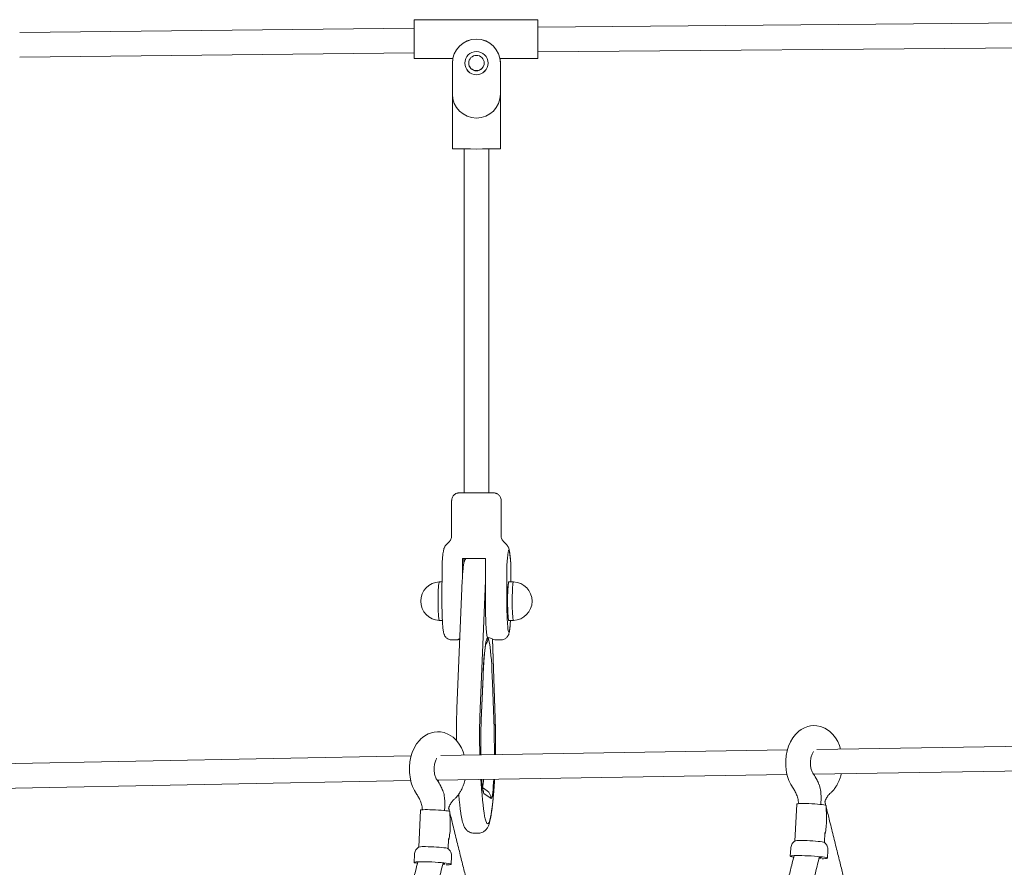
# Model space of a CAD drawing. Units: millimetres. Extents: x 21524 to 21642, y 252 to 354.
# Drawn here: x 21569 to 21575, y 332 to 338 of the extents above; entities that cross this region are included whole.
import ezdxf

# ---------------------------------------------------------------- set-up
doc = ezdxf.new("R2010")
doc.units = ezdxf.units.MM

msp = doc.modelspace()

# ---------------------------------------------------------------- linework, layer by layer
at = {"color": 7, "linetype": 'Continuous', "lineweight": 15}
for p, q in [((21571.9838, 337.5013), (21571.1964, 337.5013)), ((21571.1964, 337.5013), (21571.1964, 337.2552)), ((21571.9838, 337.5013), (21571.9838, 337.2552)), ((21571.1964, 337.447), (21568.6885, 337.4204)), ((21575.2317, 337.4816), (21571.9838, 337.4537)), ((21571.9838, 337.2962), (21575.2317, 337.3241)), ((21568.6885, 337.2629), (21571.1964, 337.2895)), ((21571.1964, 337.2552), (21571.4428, 337.2552)), ((21571.7419, 337.2552), (21571.9838, 337.2552)), ((21571.4398, 337.225), (21571.4398, 337.2247)), ((21571.4398, 337.0279), (21571.4398, 337.2247)), ((21571.7449, 337.225), (21571.7449, 337.2247)), ((21571.7449, 337.2247), (21571.7449, 337.0279)), ((21571.4398, 337.0239), (21571.4398, 336.6794)), ((21571.7449, 336.6794), (21571.7449, 337.0239)), ((21571.5136, 336.6788), (21571.5136, 334.4901)), ((21571.6711, 334.4901), (21571.6711, 336.6788)), ((21571.4349, 334.4412), (21571.4349, 334.2156)), ((21571.7499, 334.2156), (21571.7499, 334.4412)), ((21571.4205, 334.1808), (21571.3996, 334.1598)), ((21571.7853, 334.1598), (21571.7643, 334.1808)), ((21571.7849, 334.1594), (21571.785, 334.1593)), ((21571.5033, 334.0739), (21571.503, 333.941)), ((21571.5033, 334.0739), (21571.6506, 334.0739)), ((21571.5127, 334.0429), (21571.5127, 334.0739)), ((21571.5247, 334.0739), (21571.5247, 334.0724)), ((21571.65, 333.8011), (21571.6506, 334.0739)), ((21571.3737, 334.0366), (21571.3732, 333.7998)), ((21571.7863, 334.0363), (21571.7858, 333.7996)), ((21571.8113, 333.9244), (21571.8111, 334.0384)), ((21571.3734, 333.9246), (21571.3567, 333.9246)), ((21571.5026, 333.9331), (21571.4685, 333.1217)), ((21571.65, 333.9306), (21571.6159, 333.1191)), ((21571.8281, 333.9244), (21571.7987, 333.9245)), ((21571.3733, 333.7997), (21571.3732, 333.7998)), ((21571.3566, 333.6785), (21571.3759, 333.6785)), ((21571.7986, 333.6784), (21571.8281, 333.6784)), ((21571.4352, 333.5555), (21571.4746, 333.5555)), ((21571.665, 333.5657), (21571.6656, 333.5653)), ((21571.7116, 333.0564), (21571.6947, 333.5607)), ((21571.7098, 333.5554), (21571.7494, 333.5554)), ((21571.6228, 333.0473), (21571.6344, 333.3228)), ((21571.6229, 333.0449), (21571.6345, 333.3203)), ((21571.6945, 333.2821), (21571.7042, 332.9922)), ((21573.5698, 332.8551), (21571.3657, 332.8199)), ((21575.9619, 332.8933), (21573.7569, 332.8581)), ((21571.1778, 332.8169), (21568.1787, 332.7596)), ((21573.7357, 332.7002), (21575.9602, 332.7357)), ((21571.3428, 332.6621), (21573.5677, 332.6976)), ((21571.7078, 332.6641), (21571.708, 332.6679)), ((21573.7412, 332.6994), (21573.738, 332.6963)), ((21573.7424, 332.7003), (21573.7388, 332.6971)), ((21573.7412, 332.7003), (21573.7389, 332.6973)), ((21568.1806, 332.6022), (21571.1751, 332.6594)), ((21571.3489, 332.6604), (21571.3457, 332.6573)), ((21571.3495, 332.6622), (21571.3466, 332.6582)), ((21571.6597, 332.5955), (21571.6306, 332.6153)), ((21571.6855, 332.5466), (21571.6386, 332.5784)), ((21571.4216, 332.4627), (21571.4162, 332.4849)), ((21573.6297, 332.5106), (21573.6177, 332.2753)), ((21573.814, 332.5018), (21573.8086, 332.5239)), ((21573.8151, 332.4736), (21573.8165, 332.5011)), ((21571.2374, 332.4715), (21571.2254, 332.2362)), ((21571.4228, 332.4345), (21571.4242, 332.462)), ((21571.4122, 332.2267), (21571.4154, 332.291)), ((21571.5757, 332.3256), (21571.6052, 332.3256)), ((21573.8045, 332.2658), (21573.8078, 332.3301)), ((21573.5907, 332.2288), (21573.5882, 332.1785)), ((21571.1984, 332.1897), (21571.1958, 332.1394)), ((21571.4317, 332.1274), (21571.4343, 332.1777)), ((21573.8241, 332.1665), (21573.8266, 332.2168))]:
    msp.add_line(p, q, dxfattribs=at)
at = {"color": 8, "linetype": 'Continuous', "lineweight": 15}
for p, q in [((21571.494, 334.4905), (21571.494, 334.4905)), ((21571.8109, 334.0383), (21571.8109, 334.0424)), ((21571.8109, 334.0383), (21571.8111, 334.0384)), ((21571.8112, 333.9244), (21571.8109, 334.0383)), ((21571.6503, 333.9367), (21571.65, 333.9306)), ((21571.7115, 333.0544), (21571.6945, 333.5608)), ((21571.6345, 333.3203), (21571.6344, 333.3228)), ((21571.6317, 333.2549), (21571.6321, 333.2549)), ((21571.6321, 333.2549), (21571.6319, 333.26)), ((21571.6159, 333.1191), (21571.6155, 333.1082)), ((21571.6229, 333.0449), (21571.6228, 333.0473)), ((21571.7116, 333.0564), (21571.7115, 333.0544)), ((21571.7078, 332.6641), (21571.7078, 332.6678))]:
    msp.add_line(p, q, dxfattribs=at)
at = {"color": 7, "linetype": 'Continuous', "lineweight": 15, "flags": 128}
for points in [[(21571.4398, 337.2264), (21571.4417, 337.2503), (21571.4426, 337.2552)], [(21571.4398, 337.2266), (21571.4417, 337.2505), (21571.4425, 337.2552)], [(21571.7422, 337.2552), (21571.7431, 337.2503), (21571.7449, 337.2264)], [(21571.7422, 337.2552), (21571.7431, 337.2505), (21571.7449, 337.2266)], [(21571.4399, 337.0239), (21571.4399, 337.0239), (21571.4398, 337.0239), (21571.4398, 337.0239), (21571.4398, 337.0239), (21571.4398, 337.0239), (21571.4398, 337.0239), (21571.4399, 337.0239), (21571.4399, 337.0239)], [(21571.7449, 337.0239), (21571.7449, 337.0239), (21571.7449, 337.0239), (21571.7449, 337.0239), (21571.7449, 337.0239), (21571.7449, 337.0239), (21571.7449, 337.0239), (21571.7449, 337.0239), (21571.7449, 337.0239)], [(21571.6711, 334.4908), (21571.6761, 334.4907), (21571.6844, 334.4906), (21571.6893, 334.4905), (21571.6908, 334.4904), (21571.6887, 334.4903), (21571.6831, 334.4903), (21571.6742, 334.4902), (21571.6624, 334.4901), (21571.648, 334.49), (21571.6317, 334.49), (21571.6139, 334.49), (21571.5953, 334.4899), (21571.5766, 334.49), (21571.5585, 334.49), (21571.5417, 334.49), (21571.5266, 334.4901), (21571.5139, 334.4901), (21571.5041, 334.4902), (21571.4975, 334.4903), (21571.4942, 334.4904), (21571.494, 334.4905)], [(21571.3488, 333.7734), (21571.3486, 333.7941), (21571.3487, 333.8149), (21571.3489, 333.8354), (21571.3494, 333.8549), (21571.3501, 333.8729), (21571.351, 333.8888), (21571.3521, 333.9022), (21571.3533, 333.9127), (21571.3545, 333.92), (21571.3559, 333.9239), (21571.3567, 333.9246)], [(21571.7987, 333.9245), (21571.798, 333.924), (21571.7967, 333.9205), (21571.7954, 333.9136), (21571.7942, 333.9035), (21571.7931, 333.8904), (21571.7922, 333.8748), (21571.7915, 333.857), (21571.791, 333.8377), (21571.7907, 333.8173), (21571.7906, 333.7964), (21571.7908, 333.7757), (21571.7911, 333.7557), (21571.7918, 333.7371), (21571.7926, 333.7203), (21571.7935, 333.7058), (21571.7947, 333.6941), (21571.7959, 333.6855), (21571.7972, 333.6802), (21571.7986, 333.6784), (21571.7986, 333.6784)], [(21571.7987, 333.9245), (21571.7983, 333.9243), (21571.7969, 333.9216), (21571.7956, 333.9153), (21571.7944, 333.9058), (21571.7933, 333.8934), (21571.7924, 333.8782), (21571.7916, 333.8609), (21571.791, 333.8418), (21571.7907, 333.8216), (21571.7906, 333.8008)], [(21571.8282, 333.9244), (21571.8275, 333.924), (21571.8261, 333.9205), (21571.8248, 333.9136), (21571.8236, 333.9035), (21571.8226, 333.8904), (21571.8217, 333.8747), (21571.8209, 333.857), (21571.8204, 333.8376), (21571.8201, 333.8173), (21571.8201, 333.7964), (21571.8202, 333.7757), (21571.8206, 333.7557), (21571.8212, 333.7371), (21571.822, 333.7203), (21571.823, 333.7058), (21571.8241, 333.6941), (21571.8254, 333.6855), (21571.8267, 333.6802), (21571.828, 333.6784), (21571.8281, 333.6784)], [(21571.65, 333.7992), (21571.65, 333.7994), (21571.65, 333.7997), (21571.65, 333.7999), (21571.65, 333.8001), (21571.65, 333.8004), (21571.65, 333.8006), (21571.65, 333.8009), (21571.65, 333.8011)], [(21571.7906, 333.8008), (21571.7907, 333.78), (21571.791, 333.7598), (21571.7916, 333.7409), (21571.7924, 333.7236), (21571.7933, 333.7086), (21571.7944, 333.6963), (21571.7956, 333.687), (21571.7969, 333.681), (21571.7983, 333.6785), (21571.7986, 333.6784)], [(21571.3566, 333.6785), (21571.3554, 333.6799), (21571.3541, 333.6848), (21571.3528, 333.6931), (21571.3517, 333.7044), (21571.3507, 333.7186), (21571.3499, 333.7351), (21571.3492, 333.7536), (21571.3488, 333.7734)], [(21571.6344, 333.3228), (21571.6361, 333.3604), (21571.6381, 333.3956), (21571.6402, 333.428), (21571.6425, 333.4576), (21571.645, 333.4839), (21571.6476, 333.5068), (21571.6503, 333.5262), (21571.6531, 333.5419), (21571.656, 333.5538), (21571.659, 333.5617), (21571.662, 333.5657), (21571.665, 333.5657)], [(21571.6656, 333.5653), (21571.6685, 333.5613), (21571.6715, 333.5533), (21571.6744, 333.5413), (21571.6772, 333.5256), (21571.6799, 333.5062), (21571.6825, 333.4832), (21571.685, 333.4568), (21571.6872, 333.4272), (21571.6894, 333.3947), (21571.6913, 333.3595), (21571.693, 333.3219), (21571.6945, 333.2821)], [(21573.9081, 332.8605), (21573.901, 332.8825), (21573.8895, 332.9082), (21573.8756, 332.9316), (21573.859, 332.953), (21573.8368, 332.9743), (21573.8077, 332.9932), (21573.7793, 333.0043), (21573.7573, 333.0086), (21573.7373, 333.0096), (21573.7159, 333.0075), (21573.6985, 333.0035), (21573.6781, 332.9958), (21573.6578, 332.9846), (21573.6428, 332.9737), (21573.6323, 332.9645), (21573.6219, 332.9538), (21573.6045, 332.9318), (21573.589, 332.9056), (21573.5771, 332.8783), (21573.5682, 332.8499), (21573.562, 332.8193), (21573.5588, 332.7867), (21573.5592, 332.7514), (21573.5648, 332.7089), (21573.5707, 332.6853), (21573.5792, 332.6607), (21573.5908, 332.6356), (21573.6059, 332.6111), (21573.6059, 332.6111)], [(21571.5154, 332.8223), (21571.5086, 332.8434), (21571.4972, 332.8691), (21571.4833, 332.8925), (21571.4667, 332.914), (21571.4445, 332.9353), (21571.4154, 332.9541), (21571.387, 332.9652), (21571.3649, 332.9695), (21571.3449, 332.9705), (21571.3236, 332.9685), (21571.3062, 332.9644), (21571.2858, 332.9567), (21571.2654, 332.9456), (21571.2505, 332.9347), (21571.24, 332.9255), (21571.2295, 332.9148), (21571.2122, 332.8927), (21571.1967, 332.8665), (21571.1847, 332.8392), (21571.1758, 332.8108), (21571.1697, 332.7802), (21571.1665, 332.7477), (21571.1668, 332.7123), (21571.1725, 332.6698), (21571.1784, 332.6462), (21571.1869, 332.6216), (21571.1985, 332.5966), (21571.2136, 332.5721), (21571.2136, 332.5721)], [(21571.3513, 332.6622), (21571.35, 332.6613), (21571.3464, 332.6581)], [(21573.6297, 332.5106), (21573.6298, 332.5107), (21573.6319, 332.5119), (21573.6376, 332.5129), (21573.6466, 332.5136), (21573.6585, 332.514), (21573.6729, 332.514)], [(21573.6729, 332.514), (21573.6892, 332.5138), (21573.7069, 332.5133), (21573.7251, 332.5124), (21573.7433, 332.5114), (21573.7607, 332.5101), (21573.7767, 332.5086), (21573.7906, 332.5071), (21573.8019, 332.5055), (21573.8101, 332.5039), (21573.8151, 332.5024), (21573.8165, 332.5011)], [(21571.2374, 332.4715), (21571.2374, 332.4717), (21571.2396, 332.4729), (21571.2453, 332.4738), (21571.2543, 332.4745), (21571.2662, 332.4749), (21571.2806, 332.475)], [(21571.2806, 332.475), (21571.2969, 332.4747), (21571.3145, 332.4742), (21571.3328, 332.4734), (21571.351, 332.4723), (21571.3684, 332.471), (21571.3843, 332.4696), (21571.3982, 332.468), (21571.4095, 332.4664), (21571.4178, 332.4648), (21571.4227, 332.4633), (21571.4242, 332.462)], [(21571.2686, 332.2397), (21571.2849, 332.2394), (21571.3025, 332.2389), (21571.3208, 332.2381), (21571.339, 332.237), (21571.3564, 332.2357), (21571.3723, 332.2342), (21571.3862, 332.2327), (21571.3975, 332.2311), (21571.4058, 332.2295), (21571.4107, 332.228), (21571.4117, 332.2274)], [(21573.6609, 332.2787), (21573.6773, 332.2785), (21573.6949, 332.278), (21573.7131, 332.2771), (21573.7313, 332.2761), (21573.7487, 332.2748), (21573.7647, 332.2733), (21573.7786, 332.2718), (21573.7899, 332.2702), (21573.7981, 332.2686), (21573.8031, 332.267), (21573.804, 332.2665)], [(21573.6086, 332.1727), (21573.6067, 332.173), (21573.5972, 332.1748), (21573.591, 332.1765), (21573.5883, 332.1781), (21573.5892, 332.1795), (21573.5936, 332.1807), (21573.6015, 332.1817), (21573.6125, 332.1824), (21573.6264, 332.1828), (21573.6427, 332.1828)], [(21573.6427, 332.1828), (21573.661, 332.1826), (21573.6806, 332.1821), (21573.7009, 332.1812), (21573.7215, 332.1801), (21573.7416, 332.1788), (21573.7606, 332.1772), (21573.7779, 332.1756), (21573.7931, 332.1738), (21573.8056, 332.172), (21573.8151, 332.1702), (21573.8213, 332.1685), (21573.824, 332.1669), (21573.8231, 332.1655), (21573.8186, 332.1643), (21573.8108, 332.1633), (21573.7997, 332.1626), (21573.7916, 332.1623)], [(21573.7696, 332.1726), (21573.7701, 332.1725), (21573.7784, 332.1711), (21573.7834, 332.1696), (21573.7847, 332.1684), (21573.7824, 332.1673), (21573.7765, 332.1664), (21573.7717, 332.1661)], [(21571.2162, 332.1336), (21571.2143, 332.1339), (21571.2048, 332.1357), (21571.1986, 332.1374), (21571.1959, 332.139), (21571.1968, 332.1405), (21571.2013, 332.1417), (21571.2091, 332.1426), (21571.2202, 332.1433), (21571.2341, 332.1437), (21571.2504, 332.1438)], [(21571.2504, 332.1438), (21571.2686, 332.1435), (21571.2882, 332.143), (21571.3086, 332.1421), (21571.3291, 332.141), (21571.3492, 332.1397), (21571.3682, 332.1382), (21571.3856, 332.1365), (21571.4007, 332.1347), (21571.4132, 332.1329), (21571.4227, 332.1311), (21571.4289, 332.1294), (21571.4316, 332.1278), (21571.4307, 332.1264), (21571.4263, 332.1252), (21571.4184, 332.1242), (21571.4074, 332.1235), (21571.3993, 332.1233)], [(21571.3772, 332.1335), (21571.3777, 332.1335), (21571.3861, 332.132), (21571.391, 332.1306), (21571.3924, 332.1293), (21571.3901, 332.1282), (21571.3842, 332.1273), (21571.3794, 332.127)]]:
    msp.add_lwpolyline(points, dxfattribs=at)
at = {"color": 8, "linetype": 'Continuous', "lineweight": 15, "flags": 128}
for points in [[(21571.485, 334.4905), (21571.4841, 334.4905), (21571.4842, 334.4904)], [(21571.7005, 334.4904), (21571.7004, 334.4905), (21571.6998, 334.4905)], [(21571.7891, 333.6687), (21571.7899, 333.6566), (21571.7912, 333.6398), (21571.7927, 333.6261), (21571.7943, 333.6155), (21571.796, 333.6085), (21571.7978, 333.605), (21571.7995, 333.6051), (21571.8012, 333.6089), (21571.8029, 333.6162), (21571.8045, 333.627), (21571.806, 333.641), (21571.8074, 333.658), (21571.8086, 333.6776), (21571.8086, 333.6784)], [(21571.6216, 333.0146), (21571.6217, 333.018), (21571.6228, 333.0473)], [(21571.6208, 332.6665), (21571.6223, 332.6435), (21571.6251, 332.6045), (21571.6281, 332.5683), (21571.6312, 332.535), (21571.6344, 332.5048), (21571.6377, 332.4778), (21571.6412, 332.454), (21571.6447, 332.4336), (21571.6484, 332.4167), (21571.6521, 332.4033), (21571.6558, 332.3935), (21571.6596, 332.3873), (21571.6634, 332.3847), (21571.6672, 332.3858), (21571.6709, 332.3905), (21571.6747, 332.3989), (21571.6784, 332.4108), (21571.6821, 332.4263), (21571.6857, 332.4453), (21571.6892, 332.4677), (21571.6926, 332.4934), (21571.6959, 332.5223), (21571.6991, 332.5543), (21571.7021, 332.5894), (21571.705, 332.6272), (21571.7078, 332.6678)], [(21571.6386, 332.5784), (21571.6364, 332.5817), (21571.6343, 332.5887), (21571.6322, 332.5993), (21571.6302, 332.6133), (21571.6283, 332.6306), (21571.6266, 332.651), (21571.6255, 332.6666)], [(21571.7023, 332.6678), (21571.7012, 332.6473), (21571.6997, 332.6236), (21571.6979, 332.6026), (21571.6961, 332.5847), (21571.6941, 332.57), (21571.692, 332.5588), (21571.6899, 332.5511), (21571.6877, 332.547), (21571.6855, 332.5466)]]:
    msp.add_lwpolyline(points, dxfattribs=at)
at = {"color": 7, "linetype": 'Continuous', "lineweight": 15}
for centre, radius in [((21571.5924, 337.2247), 0.0738), ((21571.5924, 337.225), 0.0492)]:
    msp.add_circle(centre, radius, dxfattribs=at)
for centre, radius, start, end in [((21571.5924, 337.225), 0.1526, 0.00066, 179.99934), ((21571.5924, 337.2247), 0.1526, 0.00081, 179.99919), ((21571.5924, 337.225), 0.0738, 180.00064, 359.99936), ((21571.5924, 337.2264), 0.0492, 180.00064, 359.99936), ((21571.5924, 337.0279), 0.1526, 180.00066, 359.99934), ((21571.5924, 348.1032), 11.4248, 269.23489, 270.76511), ((21571.5924, 342.8532), 8.3635, 269.25923, 270.74077), ((21571.5151, 333.0513), 1.4395, 90.05728, 91.19896), ((21571.5114, 333.9784), 0.5123, 89.74696, 91.94382), ((21571.6702, 333.097), 1.3939, 88.78463, 89.962), ((21571.4229, 334.0365), 0.0492, 175.16712, 179.8693), ((21571.7618, 334.0383), 0.0492, 0.13075, 4.89807), ((21571.3617, 333.8016), 0.1231, 92.32386, 267.63729), ((21571.8231, 333.8014), 0.1231, 359.81501, 87.63729), ((21573.5207, 333.7689), 1.871, 179.07219, 186.01415), ((21574.0589, 333.7917), 2.2732, 179.80156, 183.10142), ((21571.8231, 333.8014), 0.1231, 272.32386, 359.81501), ((21576.3781, 332.9367), 4.7657, 177.93835, 181.35672), ((21576.0302, 332.8817), 4.4106, 178.27301, 180.74932), ((21571.2576, 332.0798), 0.1602, 86.05941, 101.39745), ((21573.6499, 332.1188), 0.1603, 86.06076, 101.39297)]:
    msp.add_arc(centre, radius, start, end, dxfattribs=at)
at = {"color": 8, "linetype": 'Continuous', "lineweight": 15}
for centre, radius, start, end in [((21571.6064, 333.5655), 0.0592, 321.66461, 359.80386), ((21571.6058, 333.5659), 0.0592, 322.9721, 359.80385), ((21566.9312, 332.9015), 4.7828, 359.08872, 1.83112), ((21567.3913, 332.854), 4.3152, 359.6194, 1.83483), ((21571.2125, 332.6916), 0.4263, 349.56664, 356.65388), ((21571.5797, 332.5786), 0.0589, 359.80271, 23.8153), ((21571.6267, 332.5469), 0.0588, 359.77689, 55.85422)]:
    msp.add_arc(centre, radius, start, end, dxfattribs=at)
at = {"color": 7, "linetype": 'Continuous', "lineweight": 15}
for points, knots in [([(21571.4827, 334.4905), (21571.4824, 334.4905), (21571.4819, 334.4904), (21571.4804, 334.4903), (21571.4776, 334.4901), (21571.4733, 334.4894), (21571.4661, 334.4873), (21571.4573, 334.4831), (21571.4487, 334.4759), (21571.4419, 334.4673), (21571.4372, 334.4573), (21571.4348, 334.4482), (21571.4352, 334.4428), (21571.4353, 334.4412)], [0, 0, 0, 0, 0.044183, 0.089345, 0.125858, 0.184202, 0.255311, 0.403136, 0.537717, 0.663022, 0.800408, 0.942461, 1, 1, 1, 1]), ([(21571.7497, 334.4412), (21571.7497, 334.4419), (21571.7502, 334.4466), (21571.7482, 334.4549), (21571.7442, 334.465), (21571.7385, 334.4732), (21571.7321, 334.4794), (21571.7254, 334.484), (21571.719, 334.4871), (21571.7133, 334.4889), (21571.7087, 334.4899), (21571.7057, 334.4902), (21571.7039, 334.4904), (21571.7027, 334.4904), (21571.7022, 334.4905), (21571.7019, 334.4905)], [0, 0, 0, 0, 0.024811, 0.171975, 0.30332, 0.422456, 0.530914, 0.6289, 0.715799, 0.790057, 0.848108, 0.889472, 0.918775, 0.956853, 1, 1, 1, 1]), ([(21571.4346, 334.2155), (21571.4347, 334.2143), (21571.4351, 334.2092), (21571.4329, 334.2006), (21571.4285, 334.1908), (21571.4244, 334.1846), (21571.4216, 334.1821), (21571.4213, 334.1817)], [0, 0, 0, 0, 0.0917376, 0.4119721, 0.6983995, 0.958482, 1, 1, 1, 1]), ([(21571.7638, 334.1816), (21571.7623, 334.1832), (21571.7582, 334.1874), (21571.7536, 334.196), (21571.7502, 334.206), (21571.7502, 334.2127), (21571.7501, 334.2156)], [0, 0, 0, 0, 0.173294, 0.465558, 0.771708, 1, 1, 1, 1]), ([(21571.3998, 334.1598), (21571.3997, 334.1597), (21571.3974, 334.1577), (21571.3942, 334.1532), (21571.3902, 334.1469), (21571.3876, 334.141), (21571.3856, 334.1351), (21571.3838, 334.1282), (21571.3818, 334.1174), (21571.3798, 334.1023), (21571.3775, 334.0813), (21571.3756, 334.0606), (21571.3744, 334.0463), (21571.3739, 334.0405)], [0, 0, 0, 0, 0.001508, 0.043934, 0.084942, 0.12781, 0.176908, 0.241403, 0.342091, 0.511077, 0.685997, 0.871466, 1, 1, 1, 1]), ([(21571.8109, 334.0425), (21571.8101, 334.0516), (21571.8087, 334.0685), (21571.8064, 334.0912), (21571.8041, 334.1106), (21571.802, 334.1244), (21571.7995, 334.1343), (21571.7976, 334.1404), (21571.7948, 334.1467), (21571.7911, 334.1533), (21571.787, 334.1576), (21571.7852, 334.1595)], [0, 0, 0, 0, 0.206124, 0.384752, 0.55277, 0.731756, 0.830283, 0.874786, 0.91214, 0.960703, 1, 1, 1, 1]), ([(21571.8109, 334.0383), (21571.8107, 334.0409), (21571.8093, 334.057), (21571.8073, 334.079), (21571.8047, 334.1014), (21571.8027, 334.1146), (21571.8007, 334.1233), (21571.7988, 334.1265), (21571.7968, 334.1238), (21571.7947, 334.115), (21571.7926, 334.1005), (21571.7897, 334.0748), (21571.7877, 334.0518), (21571.7863, 334.0363)], [0, 0, 0, 0, 0.030284, 0.190423, 0.271923, 0.35331, 0.423071, 0.494668, 0.566073, 0.639847, 0.728468, 0.817249, 1, 1, 1, 1]), ([(21571.5259, 334.0739), (21571.5256, 334.0736), (21571.5234, 334.071), (21571.5206, 334.0658), (21571.5173, 334.059), (21571.515, 334.0521), (21571.5128, 334.0442), (21571.5108, 334.0339), (21571.5089, 334.0206), (21571.5071, 334.004), (21571.5055, 333.9853), (21571.5041, 333.9643), (21571.5032, 333.9465), (21571.5027, 333.9358), (21571.5026, 333.9331)], [0, 0, 0, 0, 0.0057521, 0.0516843, 0.099841, 0.1546426, 0.2245977, 0.328437, 0.4602536, 0.5828161, 0.712221, 0.8362071, 0.9577207, 1, 1, 1, 1]), ([(21571.3732, 333.7997), (21571.3732, 333.7953), (21571.3732, 333.7825), (21571.3734, 333.7615), (21571.3738, 333.7371), (21571.3744, 333.7137), (21571.3752, 333.6915), (21571.3762, 333.6709), (21571.3774, 333.6521), (21571.3788, 333.6352), (21571.3804, 333.6202), (21571.3822, 333.6079), (21571.3842, 333.5983), (21571.3867, 333.5903), (21571.3899, 333.5831), (21571.3944, 333.5759), (21571.4009, 333.5685), (21571.4095, 333.562), (21571.4199, 333.5575), (21571.4289, 333.5553), (21571.434, 333.5557), (21571.4352, 333.5558)], [0, 0, 0, 0, 0.037074, 0.107659, 0.17832, 0.249084, 0.320034, 0.391291, 0.463055, 0.535704, 0.610061, 0.688353, 0.755437, 0.798363, 0.828595, 0.85882, 0.889464, 0.921722, 0.955176, 0.989291, 1, 1, 1, 1]), ([(21571.7495, 333.5557), (21571.7526, 333.5557), (21571.7595, 333.5558), (21571.7695, 333.5592), (21571.7787, 333.5643), (21571.7859, 333.5706), (21571.7912, 333.5772), (21571.795, 333.5837), (21571.7977, 333.5899), (21571.7998, 333.5961), (21571.8017, 333.604), (21571.8035, 333.6142), (21571.8051, 333.6277), (21571.8066, 333.6437), (21571.8078, 333.6604), (21571.8085, 333.6729), (21571.8088, 333.6784)], [0, 0, 0, 0, 0.04202, 0.094789, 0.143179, 0.188476, 0.231584, 0.274126, 0.319342, 0.372321, 0.443334, 0.559296, 0.677625, 0.789751, 0.907875, 1, 1, 1, 1]), ([(21571.4746, 333.5555), (21571.4746, 333.5555), (21571.474, 333.5549), (21571.4776, 333.5564), (21571.4855, 333.5595), (21571.4869, 333.5601)], [0, 0, 0, 0, 0.027341, 0.822831, 1, 1, 1, 1]), ([(21571.487, 333.5626), (21571.4847, 333.5615), (21571.4794, 333.5589), (21571.4749, 333.5563), (21571.4749, 333.556), (21571.4748, 333.5558)], [0, 0, 0, 0, 0.312295, 0.690975, 1, 1, 1, 1]), ([(21571.7098, 333.5556), (21571.7095, 333.5556), (21571.7083, 333.5556), (21571.698, 333.5594), (21571.6799, 333.5665), (21571.6652, 333.5712), (21571.66, 333.5729)], [0, 0, 0, 0, 0.118152, 0.457361, 0.80768, 1, 1, 1, 1]), ([(21571.6354, 333.3405), (21571.6358, 333.3503), (21571.6368, 333.3708), (21571.6385, 333.3995), (21571.6403, 333.4269), (21571.6423, 333.4518), (21571.6444, 333.4741), (21571.6465, 333.4934), (21571.6486, 333.5097), (21571.6505, 333.5221), (21571.6522, 333.5307), (21571.6533, 333.5357), (21571.654, 333.5379), (21571.6539, 333.5376), (21571.6539, 333.5375)], [0, 0, 0, 0, 0.091349, 0.190858, 0.290049, 0.388794, 0.486892, 0.584029, 0.679679, 0.772969, 0.851928, 0.922846, 0.983712, 1, 1, 1, 1]), ([(21571.6345, 333.3203), (21571.6347, 333.3263), (21571.635, 333.3331), (21571.6353, 333.3396), (21571.6354, 333.3405)], [0, 0, 0, 0, 0.863089, 1, 1, 1, 1]), ([(21571.4685, 333.1217), (21571.4683, 333.1168), (21571.4677, 333.1025), (21571.4669, 333.0777), (21571.4661, 333.0471), (21571.4655, 333.0156), (21571.4651, 332.9834), (21571.465, 332.9508), (21571.4649, 332.9281), (21571.465, 332.9164), (21571.465, 332.9156)], [0, 0, 0, 0, 0.0795627, 0.2314958, 0.3831426, 0.534537, 0.6857632, 0.8368947, 0.9879861, 1, 1, 1, 1]), ([(21571.6217, 333.0125), (21571.622, 333.0197), (21571.6223, 333.0308), (21571.6227, 333.0412), (21571.6229, 333.0449)], [0, 0, 0, 0, 0.648949, 1, 1, 1, 1]), ([(21571.7135, 332.8255), (21571.7136, 332.8351), (21571.7139, 332.8554), (21571.7141, 332.887), (21571.7141, 332.9197), (21571.7139, 332.9522), (21571.7135, 332.9842), (21571.7128, 333.0155), (21571.7122, 333.0394), (21571.7118, 333.0528), (21571.7116, 333.0564)], [0, 0, 0, 0, 0.124326, 0.261787, 0.399206, 0.53663, 0.674087, 0.811628, 0.949303, 1, 1, 1, 1]), ([(21571.3425, 332.6625), (21571.3387, 332.6688), (21571.3315, 332.6807), (21571.3253, 332.7047), (21571.3231, 332.7277), (21571.3239, 332.748), (21571.3264, 332.7645), (21571.3308, 332.7815), (21571.3365, 332.7953), (21571.34, 332.8001), (21571.3409, 332.8013)], [0, 0, 0, 0, 0.17925, 0.3409451, 0.4825927, 0.6022941, 0.6993818, 0.7861631, 0.9472862, 1, 1, 1, 1]), ([(21573.7348, 332.7016), (21573.731, 332.7079), (21573.7238, 332.7198), (21573.7176, 332.7438), (21573.7154, 332.7668), (21573.7162, 332.787), (21573.7188, 332.8036), (21573.7231, 332.8206), (21573.7299, 332.8366), (21573.7344, 332.8425), (21573.7363, 332.8449)], [0, 0, 0, 0, 0.168825, 0.321116, 0.454532, 0.567266, 0.658706, 0.740441, 0.892195, 1, 1, 1, 1]), ([(21571.6329, 332.6021), (21571.6329, 332.602), (21571.633, 332.6017), (21571.6326, 332.6032), (21571.6319, 332.6066), (21571.6308, 332.6134), (21571.6295, 332.6232), (21571.6281, 332.6364), (21571.6268, 332.6509), (21571.6261, 332.6619), (21571.6257, 332.6666)], [0, 0, 0, 0, 0.004373, 0.104378, 0.224478, 0.364757, 0.52211, 0.691855, 0.869687, 1, 1, 1, 1]), ([(21573.7704, 332.6353), (21573.7665, 332.6449), (21573.7567, 332.6689), (21573.7431, 332.6892), (21573.735, 332.7013)], [0, 0, 0, 0, 0.402221, 1, 1, 1, 1]), ([(21573.8484, 332.5841), (21573.8545, 332.5906), (21573.866, 332.6028), (21573.88, 332.6233), (21573.8908, 332.6427), (21573.8994, 332.6619), (21573.9061, 332.6808), (21573.9103, 332.6947), (21573.9118, 332.702), (21573.912, 332.703)], [0, 0, 0, 0, 0.20799, 0.392301, 0.553691, 0.692885, 0.845152, 0.977297, 1, 1, 1, 1]), ([(21571.378, 332.5962), (21571.3741, 332.6059), (21571.3644, 332.6298), (21571.3508, 332.6501), (21571.3427, 332.6622)], [0, 0, 0, 0, 0.402221, 1, 1, 1, 1]), ([(21571.456, 332.545), (21571.4621, 332.5515), (21571.4737, 332.5637), (21571.4877, 332.5842), (21571.4984, 332.6036), (21571.5071, 332.6229), (21571.5137, 332.6417), (21571.518, 332.6559), (21571.5195, 332.6635), (21571.5198, 332.6649)], [0, 0, 0, 0, 0.206667, 0.389814, 0.550175, 0.688494, 0.839794, 0.971094, 1, 1, 1, 1]), ([(21571.6052, 332.326), (21571.6082, 332.3259), (21571.6157, 332.3259), (21571.6271, 332.3291), (21571.6382, 332.3344), (21571.6472, 332.341), (21571.6543, 332.3481), (21571.66, 332.3556), (21571.6648, 332.3636), (21571.6692, 332.3729), (21571.6737, 332.3852), (21571.6781, 332.4009), (21571.6823, 332.4201), (21571.6861, 332.4416), (21571.6897, 332.4657), (21571.6932, 332.4926), (21571.6964, 332.5218), (21571.6994, 332.5533), (21571.7023, 332.587), (21571.705, 332.6224), (21571.7068, 332.6486), (21571.7077, 332.6625), (21571.7078, 332.6641)], [0, 0, 0, 0, 0.015985, 0.04037, 0.064105, 0.087962, 0.112905, 0.14031, 0.172204, 0.211775, 0.264981, 0.345104, 0.420729, 0.492316, 0.567978, 0.641225, 0.713161, 0.784332, 0.855017, 0.925377, 0.991682, 1, 1, 1, 1]), ([(21573.6061, 332.6109), (21573.6108, 332.6037), (21573.6202, 332.5893), (21573.6312, 332.5622), (21573.6387, 332.5366), (21573.641, 332.5195), (21573.6418, 332.5132)], [0, 0, 0, 0, 0.275846, 0.555332, 0.83867, 1, 1, 1, 1]), ([(21573.771, 332.6355), (21573.773, 332.6302), (21573.7772, 332.6192), (21573.7818, 332.595), (21573.784, 332.5635), (21573.7834, 332.5317), (21573.7826, 332.5124), (21573.7823, 332.5057), (21573.7823, 332.5056)], [0, 0, 0, 0, 0.136264, 0.286082, 0.565513, 0.850475, 0.997949, 1, 1, 1, 1]), ([(21571.2137, 332.5719), (21571.2184, 332.5647), (21571.2279, 332.5502), (21571.2388, 332.5231), (21571.2463, 332.4976), (21571.2487, 332.4804), (21571.2495, 332.4742)], [0, 0, 0, 0, 0.275846, 0.555338, 0.838672, 1, 1, 1, 1]), ([(21571.3787, 332.5965), (21571.3806, 332.5912), (21571.3848, 332.5801), (21571.3894, 332.556), (21571.3917, 332.5244), (21571.3911, 332.4927), (21571.3903, 332.4733), (21571.39, 332.4666), (21571.39, 332.4665)], [0, 0, 0, 0, 0.136264, 0.286082, 0.565513, 0.850484, 0.997949, 1, 1, 1, 1]), ([(21571.4162, 332.4849), (21571.4168, 332.4869), (21571.4202, 332.4994), (21571.4296, 332.516), (21571.4418, 332.5333), (21571.4491, 332.5393), (21571.4525, 332.542)], [0, 0, 0, 0, 0.0705307, 0.425359, 0.7340345, 1, 1, 1, 1]), ([(21571.48, 332.5738), (21571.4805, 332.5679), (21571.4819, 332.5506), (21571.4844, 332.5246), (21571.4875, 332.4956), (21571.4908, 332.4692), (21571.4943, 332.4452), (21571.498, 332.4234), (21571.5022, 332.4036), (21571.5067, 332.3869), (21571.5115, 332.3735), (21571.5164, 332.3631), (21571.5217, 332.3546), (21571.5279, 332.3467), (21571.5358, 332.3393), (21571.5456, 332.3328), (21571.5573, 332.328), (21571.5678, 332.3255), (21571.574, 332.3259), (21571.5758, 332.326)], [0, 0, 0, 0, 0.044222, 0.129444, 0.215066, 0.30128, 0.388406, 0.477036, 0.568383, 0.665399, 0.744176, 0.79516, 0.835121, 0.869759, 0.901048, 0.930662, 0.959609, 0.988358, 1, 1, 1, 1]), ([(21573.8086, 332.5239), (21573.8091, 332.526), (21573.8125, 332.5385), (21573.8219, 332.5551), (21573.8342, 332.5724), (21573.8414, 332.5783), (21573.8448, 332.5811)], [0, 0, 0, 0, 0.070519, 0.425356, 0.734027, 1, 1, 1, 1]), ([(21571.42, 332.4623), (21571.4197, 332.4656), (21571.4188, 332.4734), (21571.4168, 332.4808), (21571.4156, 332.4851)], [0, 0, 0, 0, 0.426894, 1, 1, 1, 1]), ([(21573.807, 332.3152), (21573.8084, 332.3207), (21573.8134, 332.3401), (21573.8174, 332.3759), (21573.8194, 332.4215), (21573.8185, 332.4572), (21573.8157, 332.4767), (21573.8151, 332.4808)], [0, 0, 0, 0, 0.104123, 0.363263, 0.644286, 0.925301, 1, 1, 1, 1]), ([(21573.8124, 332.5014), (21573.812, 332.5047), (21573.8111, 332.5124), (21573.8091, 332.5199), (21573.808, 332.5241)], [0, 0, 0, 0, 0.426895, 1, 1, 1, 1]), ([(21574.886, 325.4035), (21574.8813, 325.4733), (21574.872, 325.6088), (21574.8586, 325.806), (21574.846, 325.9911), (21574.8342, 326.1644), (21574.8231, 326.3259), (21574.8131, 326.4733), (21574.8039, 326.607), (21574.7957, 326.7276), (21574.7881, 326.838), (21574.7812, 326.9383), (21574.771, 327.0875), (21574.7568, 327.2916), (21574.7383, 327.5562), (21574.7188, 327.828), (21574.6984, 328.1055), (21574.6768, 328.3876), (21574.6567, 328.6335), (21574.6383, 328.8405), (21574.6229, 329.0045), (21574.6069, 329.1608), (21574.5907, 329.3042), (21574.5739, 329.437), (21574.5559, 329.5649), (21574.535, 329.6961), (21574.5105, 329.8328), (21574.4819, 329.973), (21574.4491, 330.1143), (21574.4158, 330.2452), (21574.3839, 330.3639), (21574.3554, 330.4673), (21574.3285, 330.5631), (21574.3032, 330.6526), (21574.2781, 330.7406), (21574.252, 330.8324), (21574.2166, 330.9573), (21574.1726, 331.1151), (21574.121, 331.3032), (21574.0709, 331.4897), (21574.0339, 331.63), (21574.0095, 331.7237), (21573.996, 331.7757), (21573.9815, 331.8318), (21573.9654, 331.8947), (21573.9474, 331.9654), (21573.9279, 332.0423), (21573.907, 332.1255), (21573.8847, 332.215), (21573.8605, 332.3127), (21573.8374, 332.4063), (21573.8224, 332.4674), (21573.8161, 332.4932)], [0, 0, 0, 0, 0.028357, 0.055043, 0.080094, 0.103538, 0.125397, 0.145687, 0.16339, 0.179715, 0.194664, 0.20824, 0.220442, 0.255277, 0.291125, 0.327976, 0.365725, 0.403992, 0.442776, 0.465898, 0.488499, 0.509858, 0.529975, 0.547492, 0.564827, 0.583191, 0.602576, 0.622805, 0.643453, 0.664476, 0.68111, 0.696795, 0.711306, 0.724661, 0.737606, 0.751541, 0.76652, 0.794413, 0.823037, 0.851556, 0.878418, 0.885991, 0.893468, 0.901685, 0.911031, 0.921522, 0.933186, 0.945292, 0.958522, 0.972935, 0.988609, 1, 1, 1, 1]), ([(21571.4147, 332.2761), (21571.4161, 332.2817), (21571.421, 332.3011), (21571.4251, 332.3368), (21571.427, 332.3825), (21571.4262, 332.4181), (21571.4234, 332.4376), (21571.4228, 332.4418)], [0, 0, 0, 0, 0.104123, 0.363264, 0.644279, 0.925301, 1, 1, 1, 1]), ([(21572.4937, 325.3644), (21572.4889, 325.4342), (21572.4797, 325.5697), (21572.4662, 325.767), (21572.4536, 325.9521), (21572.4418, 326.1253), (21572.4308, 326.2868), (21572.4207, 326.4342), (21572.4116, 326.5679), (21572.4033, 326.6885), (21572.3958, 326.799), (21572.3889, 326.8992), (21572.3786, 327.0485), (21572.3645, 327.2525), (21572.346, 327.5172), (21572.3265, 327.7889), (21572.306, 328.0665), (21572.2845, 328.3486), (21572.2643, 328.5944), (21572.246, 328.8014), (21572.2305, 328.9654), (21572.2146, 329.1217), (21572.1984, 329.2651), (21572.1816, 329.398), (21572.1635, 329.5258), (21572.1427, 329.6571), (21572.1181, 329.7938), (21572.0896, 329.9339), (21572.0568, 330.0752), (21572.0234, 330.2062), (21571.9916, 330.3248), (21571.963, 330.4283), (21571.9362, 330.5241), (21571.9108, 330.6135), (21571.8857, 330.7015), (21571.8596, 330.7933), (21571.8243, 330.9182), (21571.7803, 331.076), (21571.7287, 331.2641), (21571.6785, 331.4506), (21571.6415, 331.591), (21571.6171, 331.6846), (21571.6036, 331.7367), (21571.5892, 331.7927), (21571.5731, 331.8556), (21571.5551, 331.9263), (21571.5356, 332.0033), (21571.5147, 332.0865), (21571.4923, 332.176), (21571.4681, 332.2736), (21571.445, 332.3672), (21571.4301, 332.4284), (21571.4238, 332.4541)], [0, 0, 0, 0, 0.028357, 0.055043, 0.080094, 0.103538, 0.125397, 0.145687, 0.16339, 0.179715, 0.194664, 0.20824, 0.220442, 0.255277, 0.291125, 0.327976, 0.365725, 0.403992, 0.442776, 0.465898, 0.488499, 0.509858, 0.529975, 0.547492, 0.564827, 0.583191, 0.602576, 0.622805, 0.643453, 0.664476, 0.68111, 0.696795, 0.711306, 0.724661, 0.737606, 0.751541, 0.76652, 0.794413, 0.823037, 0.851556, 0.878418, 0.885991, 0.893468, 0.901685, 0.911031, 0.921522, 0.933186, 0.945292, 0.958522, 0.972935, 0.988609, 1, 1, 1, 1]), ([(21571.226, 332.2368), (21571.2254, 332.2364), (21571.2216, 332.2343), (21571.2153, 332.2286), (21571.2077, 332.2196), (21571.2021, 332.2085), (21571.1989, 332.1982), (21571.1988, 332.1918), (21571.1988, 332.1897)], [0, 0, 0, 0, 0.039706, 0.233691, 0.443115, 0.662615, 0.887244, 1, 1, 1, 1]), ([(21571.4339, 332.1777), (21571.4341, 332.1804), (21571.4346, 332.1873), (21571.4322, 332.198), (21571.4277, 332.209), (21571.4216, 332.218), (21571.4158, 332.2243), (21571.4119, 332.2271), (21571.4106, 332.228)], [0, 0, 0, 0, 0.136647, 0.357369, 0.559202, 0.745963, 0.919152, 1, 1, 1, 1]), ([(21573.6184, 332.2759), (21573.6177, 332.2755), (21573.6139, 332.2734), (21573.6076, 332.2677), (21573.6, 332.2587), (21573.5944, 332.2476), (21573.5912, 332.2373), (21573.5912, 332.2309), (21573.5912, 332.2288)], [0, 0, 0, 0, 0.039707, 0.233692, 0.44311, 0.662615, 0.887243, 1, 1, 1, 1]), ([(21573.8262, 332.2168), (21573.8264, 332.2194), (21573.8269, 332.2263), (21573.8245, 332.2371), (21573.82, 332.248), (21573.8139, 332.257), (21573.8081, 332.2634), (21573.8042, 332.2662), (21573.803, 332.2671)], [0, 0, 0, 0, 0.136666, 0.357369, 0.559197, 0.745966, 0.919147, 1, 1, 1, 1]), ([(21573.6118, 332.1809), (21573.6069, 332.1612), (21573.5952, 332.1141), (21573.5771, 332.0424), (21573.5573, 331.9641), (21573.5385, 331.8901), (21573.5208, 331.8212), (21573.5049, 331.7597), (21573.483, 331.6753), (21573.4534, 331.5626), (21573.4152, 331.419), (21573.375, 331.2703), (21573.3341, 331.1213), (21573.2935, 330.9756), (21573.2539, 330.8351), (21573.2146, 330.6973), (21573.1777, 330.5672), (21573.1426, 330.442), (21573.1088, 330.3189), (21573.0744, 330.1883), (21573.0403, 330.0493), (21573.008, 329.9014), (21572.9791, 329.7494), (21572.9541, 329.5984), (21572.9332, 329.4534), (21572.9155, 329.3141), (21572.9004, 329.1807), (21572.8846, 329.0286), (21572.868, 328.8553), (21572.8505, 328.6578), (21572.8339, 328.457), (21572.8178, 328.2514), (21572.7967, 327.9719), (21572.7712, 327.6201), (21572.7449, 327.2448), (21572.7223, 326.9165), (21572.7032, 326.6374), (21572.6892, 326.4324), (21572.6802, 326.3015), (21572.6762, 326.2423), (21572.6719, 326.1798), (21572.6672, 326.1109), (21572.6619, 326.0326), (21572.6561, 325.9467), (21572.6497, 325.8535), (21572.6429, 325.7533), (21572.6355, 325.6444), (21572.6274, 325.5269), (21572.6219, 325.4456), (21572.619, 325.4035)], [0, 0, 0, 0, 0.009175, 0.021888, 0.033465, 0.045698, 0.056443, 0.065727, 0.074483, 0.096037, 0.118675, 0.142135, 0.166357, 0.189254, 0.211369, 0.233295, 0.255081, 0.2735, 0.292943, 0.313427, 0.334914, 0.357379, 0.380788, 0.402914, 0.424035, 0.44417, 0.463351, 0.481599, 0.509587, 0.537665, 0.566175, 0.595369, 0.625425, 0.685382, 0.745333, 0.78527, 0.825169, 0.864188, 0.872575, 0.880893, 0.889404, 0.899157, 0.910264, 0.922727, 0.935728, 0.949946, 0.965391, 0.982071, 1, 1, 1, 1]), ([(21572.7765, 325.398), (21572.7811, 325.4649), (21572.7899, 325.5951), (21572.8029, 325.785), (21572.8151, 325.9642), (21572.8266, 326.1326), (21572.8373, 326.2903), (21572.8472, 326.4346), (21572.8561, 326.5661), (21572.8643, 326.6851), (21572.8718, 326.7944), (21572.8786, 326.8942), (21572.8872, 327.0194), (21572.8979, 327.1743), (21572.9111, 327.3634), (21572.9246, 327.5561), (21572.9403, 327.775), (21572.9582, 328.0201), (21572.9787, 328.2913), (21572.9976, 328.5277), (21573.0147, 328.7277), (21573.0292, 328.8876), (21573.0441, 329.0415), (21573.0591, 329.1832), (21573.0741, 329.3129), (21573.0898, 329.435), (21573.1074, 329.5578), (21573.1279, 329.6853), (21573.1518, 329.817), (21573.1796, 329.9512), (21573.209, 330.0763), (21573.2381, 330.1916), (21573.2655, 330.2947), (21573.2923, 330.3926), (21573.3179, 330.4841), (21573.343, 330.5729), (21573.3688, 330.6633), (21573.4036, 330.7855), (21573.447, 330.9395), (21573.4981, 331.1239), (21573.5482, 331.3071), (21573.5852, 331.4454), (21573.6098, 331.5379), (21573.6232, 331.5889), (21573.6375, 331.6433), (21573.6534, 331.7042), (21573.6712, 331.7728), (21573.6922, 331.8545), (21573.7167, 331.9502), (21573.7441, 332.0587), (21573.7628, 332.1339), (21573.7723, 332.1721)], [0, 0, 0, 0, 0.028471, 0.055424, 0.080854, 0.104758, 0.127133, 0.147976, 0.166226, 0.183113, 0.198636, 0.212797, 0.225595, 0.251945, 0.278765, 0.306126, 0.334026, 0.372029, 0.410621, 0.44971, 0.472967, 0.496163, 0.518234, 0.539028, 0.557132, 0.574298, 0.592067, 0.610817, 0.630528, 0.650826, 0.671576, 0.688216, 0.70469, 0.720157, 0.734602, 0.748168, 0.762411, 0.777748, 0.806539, 0.835966, 0.865381, 0.893306, 0.901196, 0.908949, 0.917267, 0.926786, 0.937505, 0.949422, 0.965002, 0.982234, 1, 1, 1, 1]), ([(21571.2195, 332.1418), (21571.2145, 332.1221), (21571.2028, 332.0751), (21571.1848, 332.0033), (21571.165, 331.925), (21571.1461, 331.8511), (21571.1284, 331.7821), (21571.1126, 331.7207), (21571.0907, 331.6362), (21571.0611, 331.5235), (21571.0229, 331.38), (21570.9826, 331.2312), (21570.9418, 331.0823), (21570.9012, 330.9365), (21570.8615, 330.796), (21570.8223, 330.6582), (21570.7853, 330.5281), (21570.7503, 330.4029), (21570.7165, 330.2798), (21570.6821, 330.1492), (21570.648, 330.0103), (21570.6157, 329.8623), (21570.5868, 329.7104), (21570.5618, 329.5594), (21570.5408, 329.4143), (21570.5232, 329.275), (21570.508, 329.1416), (21570.4922, 328.9895), (21570.4756, 328.8163), (21570.4581, 328.6187), (21570.4415, 328.418), (21570.4254, 328.2123), (21570.4043, 327.9329), (21570.3788, 327.581), (21570.3526, 327.2057), (21570.33, 326.8775), (21570.3108, 326.5984), (21570.2968, 326.3933), (21570.2879, 326.2624), (21570.2838, 326.2032), (21570.2796, 326.1408), (21570.2749, 326.0718), (21570.2696, 325.9935), (21570.2637, 325.9076), (21570.2574, 325.8144), (21570.2505, 325.7142), (21570.2431, 325.6054), (21570.2351, 325.4878), (21570.2295, 325.4065), (21570.2267, 325.3644)], [0, 0, 0, 0, 0.009175, 0.021888, 0.033465, 0.045698, 0.056443, 0.065727, 0.074483, 0.096037, 0.118675, 0.142135, 0.166357, 0.189254, 0.211369, 0.233295, 0.255081, 0.2735, 0.292943, 0.313427, 0.334914, 0.357379, 0.380788, 0.402914, 0.424035, 0.44417, 0.463351, 0.481599, 0.509587, 0.537665, 0.566174, 0.595369, 0.625425, 0.685382, 0.745333, 0.78527, 0.825169, 0.864188, 0.872575, 0.880893, 0.889404, 0.899157, 0.910263, 0.922727, 0.935728, 0.949946, 0.965391, 0.982071, 1, 1, 1, 1]), ([(21570.3842, 325.359), (21570.3887, 325.4258), (21570.3976, 325.556), (21570.4105, 325.7459), (21570.4227, 325.9251), (21570.4342, 326.0935), (21570.445, 326.2512), (21570.4548, 326.3956), (21570.4638, 326.527), (21570.4719, 326.646), (21570.4794, 326.7554), (21570.4863, 326.8551), (21570.4949, 326.9803), (21570.5056, 327.1352), (21570.5187, 327.3243), (21570.5323, 327.517), (21570.5479, 327.7359), (21570.5659, 327.981), (21570.5864, 328.2522), (21570.6052, 328.4886), (21570.6223, 328.6886), (21570.6369, 328.8486), (21570.6518, 329.0025), (21570.6667, 329.1441), (21570.6818, 329.2738), (21570.6975, 329.396), (21570.715, 329.5188), (21570.7355, 329.6463), (21570.7595, 329.778), (21570.7873, 329.9121), (21570.8166, 330.0372), (21570.8458, 330.1525), (21570.8732, 330.2556), (21570.9, 330.3535), (21570.9255, 330.445), (21570.9507, 330.5338), (21570.9764, 330.6243), (21571.0112, 330.7464), (21571.0546, 330.9004), (21571.1058, 331.0848), (21571.1558, 331.2681), (21571.1929, 331.4063), (21571.2174, 331.4989), (21571.2309, 331.5498), (21571.2452, 331.6043), (21571.2611, 331.6651), (21571.2789, 331.7337), (21571.2999, 331.8154), (21571.3243, 331.9111), (21571.3517, 332.0196), (21571.3705, 332.0949), (21571.38, 332.1331)], [0, 0, 0, 0, 0.028471, 0.055424, 0.080854, 0.104758, 0.127133, 0.147977, 0.166226, 0.183113, 0.198637, 0.212797, 0.225595, 0.251945, 0.278765, 0.306126, 0.334026, 0.372029, 0.410621, 0.44971, 0.472966, 0.496163, 0.518234, 0.539028, 0.557132, 0.574298, 0.592067, 0.610817, 0.630529, 0.650826, 0.671576, 0.688216, 0.70469, 0.720157, 0.734602, 0.748168, 0.762411, 0.777748, 0.806539, 0.835967, 0.865381, 0.893306, 0.901196, 0.908949, 0.917267, 0.926786, 0.937505, 0.949422, 0.965002, 0.982234, 1, 1, 1, 1])]:
    msp.add_open_spline(points, degree=3, knots=knots, dxfattribs=at)

doc.saveas('drawing.dxf')
